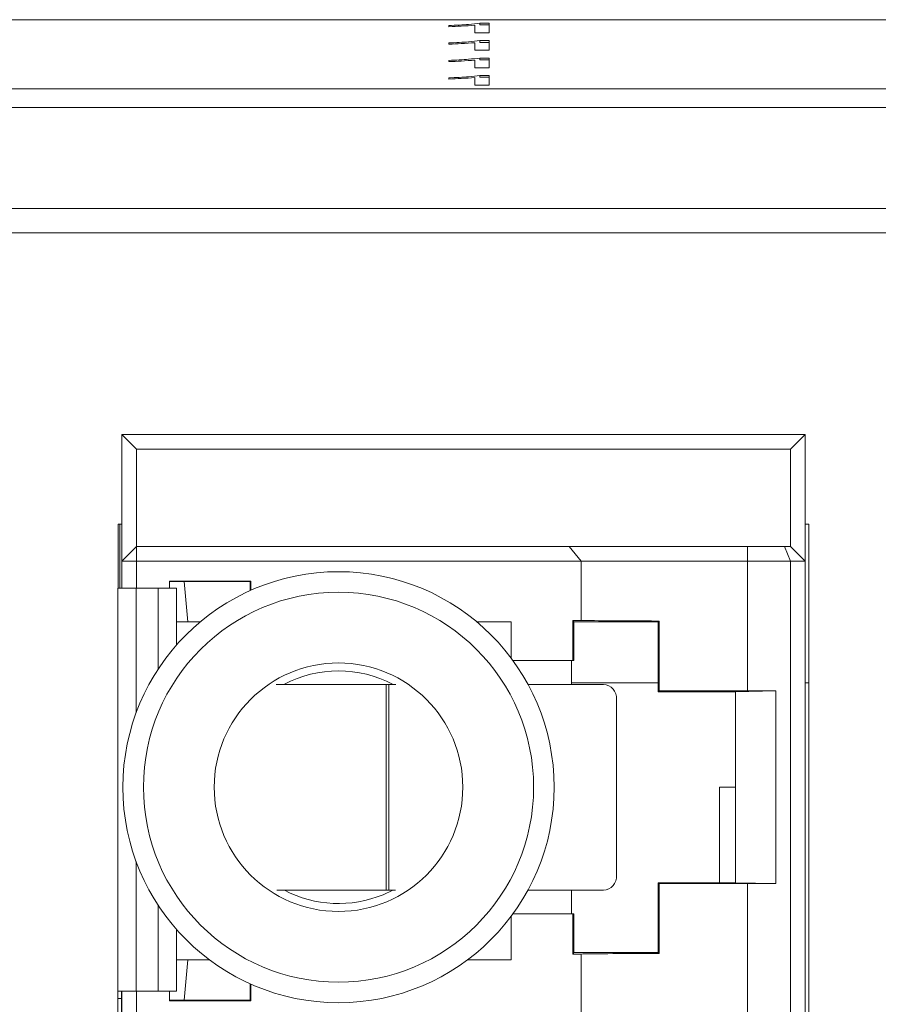
# Paper-space layout 'Sheet2' of a CAD drawing. Units: inches. Extents: x 0.3 to 10.6, y 0.2 to 8.2.
# Drawn here: x 4.7 to 4.9, y 3.4 to 3.6 of the extents above; entities that cross this region are included whole.
import ezdxf

# ---------------------------------------------------------------- set-up
doc = ezdxf.new("R2010")
doc.units = ezdxf.units.IN
doc.header["$MEASUREMENT"] = 0

psp = doc.layouts.new('Sheet2')

# ---------------------------------------------------------------- linework, layer by layer
at = {"color": 7, "linetype": 'Continuous', "lineweight": 15}
for p, q in [((6.362923027332283, 3.632378727350126), (4.487923027332283, 3.632378727350126)), ((4.773038411947668, 3.630500898210108), (4.773038411947668, 3.630809923980668)), ((4.779961488870745, 3.628848919768845), (4.779961488870745, 3.630886394764568)), ((4.781331681178437, 3.631463592051275), (4.783807642716899, 3.631463592051275)), ((4.781331681178437, 3.630965494702229), (4.781331681178437, 3.631463592051275)), ((4.781331681178437, 3.630965494702229), (4.783807642716899, 3.630965494702229)), ((4.783807642716899, 3.631463592051275), (4.783807642716899, 3.628848919768845)), ((4.783807642716899, 3.628848919768845), (4.779961488870745, 3.628848919768845)), ((4.773038411947668, 3.625824657397301), (4.773038411947668, 3.62613368316786)), ((4.779961488870745, 3.624172678956038), (4.779961488870745, 3.626210153951761)), ((4.781331681178437, 3.626787351238468), (4.783807642716899, 3.626787351238468)), ((4.781331681178437, 3.626289253889422), (4.781331681178437, 3.626787351238468)), ((4.781331681178437, 3.626289253889422), (4.783807642716899, 3.626289253889422)), ((4.783807642716899, 3.626787351238468), (4.783807642716899, 3.624172678956038)), ((4.783807642716899, 3.624172678956038), (4.779961488870745, 3.624172678956038)), ((4.773038411947668, 3.621148416584493), (4.773038411947668, 3.621457442355053)), ((4.779961488870745, 3.619496438143231), (4.779961488870745, 3.621533913138955)), ((4.781331681178437, 3.622111110425661), (4.783807642716899, 3.622111110425661)), ((4.781331681178437, 3.621613013076615), (4.781331681178437, 3.622111110425661)), ((4.781331681178437, 3.621613013076615), (4.783807642716899, 3.621613013076615)), ((4.783807642716899, 3.622111110425661), (4.783807642716899, 3.619496438143231)), ((4.783807642716899, 3.619496438143231), (4.779961488870745, 3.619496438143231)), ((4.781331681178437, 3.617434869612854), (4.783807642716899, 3.617434869612854)), ((4.781331681178437, 3.616936772263807), (4.781331681178437, 3.617434869612854)), ((4.783807642716899, 3.617434869612854), (4.783807642716899, 3.614820197330423)), ((4.773038411947668, 3.616472175771686), (4.773038411947668, 3.616781201542246)), ((4.779961488870745, 3.614820197330423), (4.779961488870745, 3.616857672326147)), ((4.783807642716899, 3.614820197330423), (4.779961488870745, 3.614820197330423)), ((4.781331681178437, 3.616936772263807), (4.783807642716899, 3.616936772263807)), ((4.487923027332283, 3.613858132016247), (6.362923027332283, 3.613858132016247)), ((4.480323027332272, 3.608877158525789), (6.370523027332272, 3.608877158525786)), ((4.487923027332283, 3.608877158525789), (6.362923027332283, 3.608877158525788)), ((6.370523027332272, 3.58182892721659), (4.480323027332272, 3.58182892721659)), ((6.386923027332272, 3.57528128293689), (4.463923027332273, 3.57528128293689)), ((4.68932460213543, 3.517266058701307), (4.685387594261416, 3.521203066575323)), ((4.685387594261416, 3.521203066575323), (4.685387594261414, 3.487246373661938)), ((4.868458460403148, 3.521203066575323), (4.685387594261416, 3.521203066575323)), ((4.868458460403148, 3.521203066575323), (4.86452145252913, 3.517266058701307)), ((4.868458460403147, 3.487246373661936), (4.868458460403148, 3.521203066575323)), ((4.68932460213543, 3.517266058701307), (4.68932460213543, 3.491183381535954)), ((4.86452145252913, 3.517266058701307), (4.68932460213543, 3.517266058701307)), ((4.86452145252913, 3.517266058701307), (4.86452145252913, 3.491183381535952)), ((4.685387594261416, 3.497167633504444), (4.684423027332272, 3.497167633504444)), ((4.684423027332272, 3.497167633504444), (4.684423027332272, 3.480064889688055)), ((4.684923027332272, 3.497167633504444), (4.684923027332272, 3.480064889688055)), ((4.869423027332272, 3.497167633504444), (4.868458460403148, 3.497167633504444)), ((4.869423027332272, 2.987167633504444), (4.869423027332272, 3.497167633504444)), ((4.685387594261414, 3.487246373661938), (4.68932460213543, 3.491183381535954)), ((4.68932460213543, 3.491183381535954), (4.80523047045765, 3.491183381536286)), ((4.68932460213543, 3.487246373661938), (4.68932460213543, 3.491183381535954)), ((4.808419090325707, 3.487246373662598), (4.805230470457579, 3.491183381536477)), ((4.80523047045765, 3.491183381536286), (4.853004726753171, 3.491183381536286)), ((4.853004726753171, 3.48724637366235), (4.853004726753171, 3.491183381536286)), ((4.853004726753171, 3.491183381536286), (4.862890690472543, 3.491183381535952)), ((4.86452145252913, 3.487246373661936), (4.862890690472543, 3.491183381535952)), ((4.862890690472543, 3.491183381535952), (4.86452145252913, 3.491183381535952)), ((4.868458460403147, 3.487246373661936), (4.86452145252913, 3.491183381535952)), ((4.685387594261414, 3.487246373661938), (4.685387594261415, 3.480064889688055)), ((4.68932460213543, 3.487246373661938), (4.685387594261414, 3.487246373661938)), ((4.68932460213543, 3.487246373661938), (4.68932460213543, 3.480064889688055)), ((4.808419090325447, 3.487246373662764), (4.68932460213543, 3.487246373661938)), ((4.808419090324406, 3.471413348871434), (4.808419090325447, 3.487246373662764)), ((4.853004726753171, 3.48724637366235), (4.808419090325447, 3.487246373662764)), ((4.853004726753171, 3.452516725492481), (4.853004726753171, 3.48724637366235)), ((4.853004726753171, 3.48724637366235), (4.86452145252913, 3.487246373661936)), ((4.86452145252913, 3.487246373661936), (4.864521452529134, 2.997088893346976)), ((4.868458460403147, 3.487246373661936), (4.86452145252913, 3.487246373661936)), ((4.86845846040315, 2.997088893346976), (4.868458460403147, 3.487246373661936)), ((4.684333393659184, 3.480064889688055), (4.684333393659187, 3.372061839123492)), ((4.689254653501703, 3.480064889688055), (4.684333393659184, 3.480064889688055)), ((4.695160165312728, 3.480064889688055), (4.689254653501703, 3.480064889688055)), ((4.700081425155248, 3.480064889688055), (4.695160165312728, 3.480064889688055)), ((4.698182869851965, 3.481970415893497), (4.719973841217382, 3.481970415893497)), ((4.698182869851965, 3.480064889688055), (4.698182869851965, 3.481970415893497)), ((4.702119877725981, 3.481832987835166), (4.698182869851965, 3.481832987835166)), ((4.70008142515525, 3.464839611212486), (4.700081425155248, 3.480064889688055)), ((4.702119877725981, 3.481832987835166), (4.719836413159052, 3.481832987835166)), ((4.703104129694485, 3.471006216181622), (4.702119877725981, 3.481832987835166)), ((4.719973841217382, 3.481970415893497), (4.719836413159052, 3.481832987835166)), ((4.719836413159052, 3.481832987835166), (4.719836413159052, 3.479412708522035)), ((4.719973841217382, 3.479474096335583), (4.719973841217382, 3.481970415893497)), ((4.700081425155248, 3.471006216181622), (4.703104129694485, 3.471006216181622)), ((4.703104129694485, 3.471006216181622), (4.70639986050305, 3.471006216181622)), ((4.780517060303247, 3.471006216181621), (4.789718302922831, 3.471006216181622)), ((4.789718302922831, 3.46128494369745), (4.789718302922831, 3.471006216181622)), ((4.806179165972195, 3.471413348871434), (4.808419090324406, 3.471413348871434)), ((4.806179165972195, 3.46067157051233), (4.806179165972195, 3.471413348871434)), ((4.806179165972195, 3.471413348871434), (4.806450586387398, 3.471006216181622)), ((4.806450586387398, 3.471006216181622), (4.806450586387398, 3.46067157051233)), ((4.829088381662989, 3.471006216181622), (4.806450586387398, 3.471006216181622)), ((4.829334655958919, 3.471252490477552), (4.829088381662989, 3.471006216181622)), ((4.829088381662991, 3.452305428780047), (4.829088381662989, 3.471006216181622)), ((4.829334655958919, 3.471252490477552), (4.829334655958921, 3.452551703075977)), ((4.790170402199513, 3.460671570512329), (4.806179165972195, 3.46067157051233)), ((4.805828724423453, 3.454246878493571), (4.805828724423453, 3.46067157051233)), ((4.806450586387398, 3.46067157051233), (4.806179165972195, 3.46067157051233)), ((4.756254285687136, 3.454246878493571), (4.726802347451061, 3.454246878493572)), ((4.756254285687136, 3.399128768257351), (4.756254285687136, 3.454246878493571)), ((4.756254285687136, 3.454246878493571), (4.756973107625226, 3.454246878493571)), ((4.756973107625226, 3.454246878493571), (4.756973107625226, 3.399128768257351)), ((4.758801244187077, 3.454246878493571), (4.756973107625226, 3.454246878493571)), ((4.814416143887074, 3.454246878493571), (4.794223127512656, 3.454246878493571)), ((4.829088381662991, 3.45465571611321), (4.805828724423453, 3.45465571611321)), ((4.869423027332272, 3.45465571611321), (4.868458460403148, 3.45465571611321)), ((4.829088381662991, 3.452305428780047), (4.829334655958921, 3.452551703075977)), ((4.829088381662991, 3.452305428780047), (4.849757673001572, 3.452305428780047)), ((4.849757673001572, 3.452305428780047), (4.860570583326057, 3.452516725492481)), ((4.849757673001572, 3.452305428780047), (4.849757673001573, 3.401124326417842)), ((4.853004726753171, 3.452516725492481), (4.860570583326057, 3.452516725492481)), ((4.860570583326058, 3.400913029705407), (4.860570583326057, 3.452516725492481)), ((4.817924043588604, 3.403065776131366), (4.817924043588604, 3.450309870619555)), ((4.84547027142676, 3.401124326417842), (4.84547027142676, 3.426701972140763)), ((4.84547027142676, 3.426701972140763), (4.849757673001572, 3.426701972140763)), ((4.829088381662991, 3.382423539016268), (4.829088381662991, 3.401124326417842)), ((4.829334655958921, 3.400878052121911), (4.829088381662991, 3.401124326417842)), ((4.849757673001573, 3.401124326417842), (4.829088381662991, 3.401124326417842)), ((4.829334655958921, 3.400878052121911), (4.829334655958921, 3.382177264720337)), ((4.860570583326058, 3.400913029705407), (4.849757673001573, 3.401124326417842)), ((4.853004726753172, 3.32948522942949), (4.853004726753173, 3.400913029705407)), ((4.860570583326058, 3.400913029705407), (4.853004726753173, 3.400913029705407)), ((4.726896048746622, 3.399128768257351), (4.756254285687136, 3.399128768257351)), ((4.755397921364551, 3.397922701094981), (4.757968688770676, 3.399128768257354)), ((4.756973107625226, 3.399128768257351), (4.756254285687136, 3.399128768257351)), ((4.756973107625226, 3.399128768257351), (4.758705272708054, 3.399128768257351)), ((4.794193744687307, 3.399128768257351), (4.814416143887075, 3.39912876825735)), ((4.805828724423454, 3.392758184685559), (4.805828724423454, 3.39912876825735)), ((4.789718302922832, 3.38045503507926), (4.789718302922831, 3.39214481150044)), ((4.806179165972197, 3.392758184685559), (4.790170402199512, 3.392758184685559)), ((4.806179165972197, 3.382016406326454), (4.806179165972197, 3.392758184685559)), ((4.806179165972197, 3.392758184685559), (4.8064505863874, 3.392758184685559)), ((4.8064505863874, 3.392758184685559), (4.8064505863874, 3.382423539016268)), ((4.70008142515525, 3.372061839123492), (4.70008142515525, 3.388590143985405)), ((4.8064505863874, 3.382423539016268), (4.806179165972197, 3.382016406326454)), ((4.8064505863874, 3.382423539016268), (4.829088381662991, 3.382423539016268)), ((4.829088381662991, 3.382423539016268), (4.829334655958921, 3.382177264720337)), ((4.703104129694487, 3.38045503507926), (4.700081425155249, 3.38045503507926)), ((4.703104129694487, 3.38045503507926), (4.702119877725983, 3.369628263425717)), ((4.708888394304645, 3.38045503507926), (4.703104129694487, 3.38045503507926)), ((4.789718302922832, 3.38045503507926), (4.77802852650165, 3.380455035079259)), ((4.808419090324407, 3.382016406326454), (4.806179165972197, 3.382016406326454)), ((4.808419090324407, 3.348381852808443), (4.808419090324407, 3.382016406326454)), ((4.684333393659187, 3.372061839123492), (4.689254653501705, 3.372061839123492)), ((4.684333393659187, 3.372061839123492), (4.684333393659187, 3.370093335186485)), ((4.68531764562769, 3.372061839123492), (4.68531764562769, 3.370093335186485)), ((4.685387594261415, 3.372061839123492), (4.685387594261415, 3.358282311564437)), ((4.689254653501705, 3.372061839123492), (4.695160165312729, 3.372061839123492)), ((4.68932460213543, 3.372061839123492), (4.68932460213543, 3.358282311564437)), ((4.695160165312729, 3.372061839123492), (4.70008142515525, 3.372061839123492)), ((4.698182869851967, 3.369490835367386), (4.698182869851965, 3.372061839123492)), ((4.719836413159054, 3.369628263425717), (4.719836413159054, 3.374017046675854)), ((4.719973841217384, 3.373955658862306), (4.719973841217384, 3.369490835367386)), ((4.684333393659187, 3.370093335186485), (4.68531764562769, 3.370093335186485)), ((4.684333393659187, 3.370093335186485), (4.684333393659187, 3.360250815501445)), ((4.68531764562769, 3.370093335186485), (4.68531764562769, 3.360250815501445)), ((4.702119877725983, 3.369628263425717), (4.698182869851967, 3.369628263425717)), ((4.698182869851967, 3.369490835367386), (4.719973841217384, 3.369490835367386)), ((4.702119877725983, 3.369628263425717), (4.719836413159054, 3.369628263425717)), ((4.719973841217384, 3.369490835367386), (4.719836413159054, 3.369628263425717))]:
    psp.add_line(p, q, dxfattribs=at)
at = {"color": 8, "linetype": 'Continuous', "lineweight": 15}
for p, q in [((4.689254653501706, 3.446639982802985), (4.689254653501703, 3.480064889688055)), ((4.695160165312729, 3.458374586873664), (4.695160165312728, 3.480064889688055)), ((4.689254653501705, 3.372061839123492), (4.689254653501706, 3.406789772394905)), ((4.695160165312729, 3.372061839123492), (4.695160165312729, 3.395055168324226))]:
    psp.add_line(p, q, dxfattribs=at)
at = {"color": 7, "linetype": 'Continuous', "lineweight": 15}
for centre, radius in [((4.743458460403148, 3.426714877598945), 0.05775000000000748), ((4.743458460403148, 3.426714877598945), 0.05225000000000693), ((4.743458460403148, 3.426714877598944), 0.03328780559376341)]:
    psp.add_circle(centre, radius, dxfattribs=at)
for centre, radius, start, end in [((4.743458460403152, 3.426714877598945), 0.03116953891035137, 62.04283215124048, 117.9571678487573), ((4.814188467003762, 3.450512732207993), 0.003741080758990273, 356.891589027334, 86.51090383787876), ((4.814188467003762, 3.402862914542927), 0.003741080758989884, 273.489096162136, 3.108410972666806), ((4.743458460403152, 3.426714877598945), 0.03116953891035572, 242.2557358146055, 292.5226735859344)]:
    psp.add_arc(centre, radius, start, end, dxfattribs=at)
for centre, ratio, start_param, end_param in [((4.853004726753171, 3.471454577498251), 0.005236035605711386, 3.316394536967564, 4.162256901923143), ((4.853004726753171, 3.452753790096676), 0.005236035605701577, 4.162256901924025, 4.71238898038469), ((4.853004726753173, 3.400675965101212), 0.005236035605711386, 1.570796326794897, 2.120928405259119), ((4.853004726753173, 3.381975177699638), 0.005236035605701577, 2.120928405257311, 2.966790770216097)]:
    psp.add_ellipse(centre, major_axis=(0.04527559055118057, 0), ratio=ratio, start_param=start_param, end_param=end_param, dxfattribs=at)
for points, knots in [([(4.773038411947668, 3.630809923980668), (4.774910104522734, 3.630902119080387), (4.778249863574141, 3.631066627623554), (4.780390650127091, 3.631342379214978), (4.781331681178437, 3.631463592051275)], [0, 0, 0, 0, 0.5604274279241123, 1, 1, 1, 1]), ([(4.779961488870745, 3.630886394764568), (4.778772685256913, 3.630800125079284), (4.776648630190595, 3.630645985606654), (4.774142080976819, 3.630545252444482), (4.773038411947668, 3.630500898210108)], [0, 0, 0, 0, 0.559685872877981, 0.9999999999999999, 0.9999999999999999, 0.9999999999999999, 0.9999999999999999]), ([(4.773038411947668, 3.62613368316786), (4.774910104522734, 3.626225878267578), (4.778249863574141, 3.626390386810745), (4.780390650127091, 3.626666138402171), (4.781331681178437, 3.626787351238468)], [0, 0, 0, 0, 0.5604274279241026, 1, 1, 1, 1]), ([(4.779961488870745, 3.626210153951761), (4.778772685256913, 3.626123884266477), (4.776648630190596, 3.625969744793846), (4.774142080976819, 3.625869011631675), (4.773038411947668, 3.625824657397301)], [0, 0, 0, 0, 0.5596858728779813, 1, 1, 1, 1]), ([(4.773038411947668, 3.621457442355053), (4.774910104522734, 3.621549637454772), (4.778249863574141, 3.621714145997939), (4.780390650127091, 3.621989897589364), (4.781331681178437, 3.622111110425661)], [0, 0, 0, 0, 0.5604274279240972, 1, 1, 1, 1]), ([(4.779961488870745, 3.621533913138955), (4.778772685256913, 3.62144764345367), (4.776648630190595, 3.621293503981039), (4.774142080976819, 3.621192770818868), (4.773038411947668, 3.621148416584493)], [0, 0, 0, 0, 0.55968587287799, 1, 1, 1, 1]), ([(4.773038411947668, 3.616781201542246), (4.774910104522734, 3.616873396641965), (4.778249863574141, 3.617037905185132), (4.780390650127091, 3.617313656776556), (4.781331681178437, 3.617434869612854)], [0, 0, 0, 0, 0.5604274279241033, 1, 1, 1, 1]), ([(4.779961488870745, 3.616857672326147), (4.778772685256913, 3.616771402640862), (4.776648630190595, 3.616617263168232), (4.774142080976819, 3.61651653000606), (4.773038411947668, 3.616472175771686)], [0, 0, 0, 0, 0.559685872877987, 1, 1, 1, 1])]:
    psp.add_open_spline(points, degree=3, knots=knots, dxfattribs=at)

doc.saveas('drawing.dxf')
